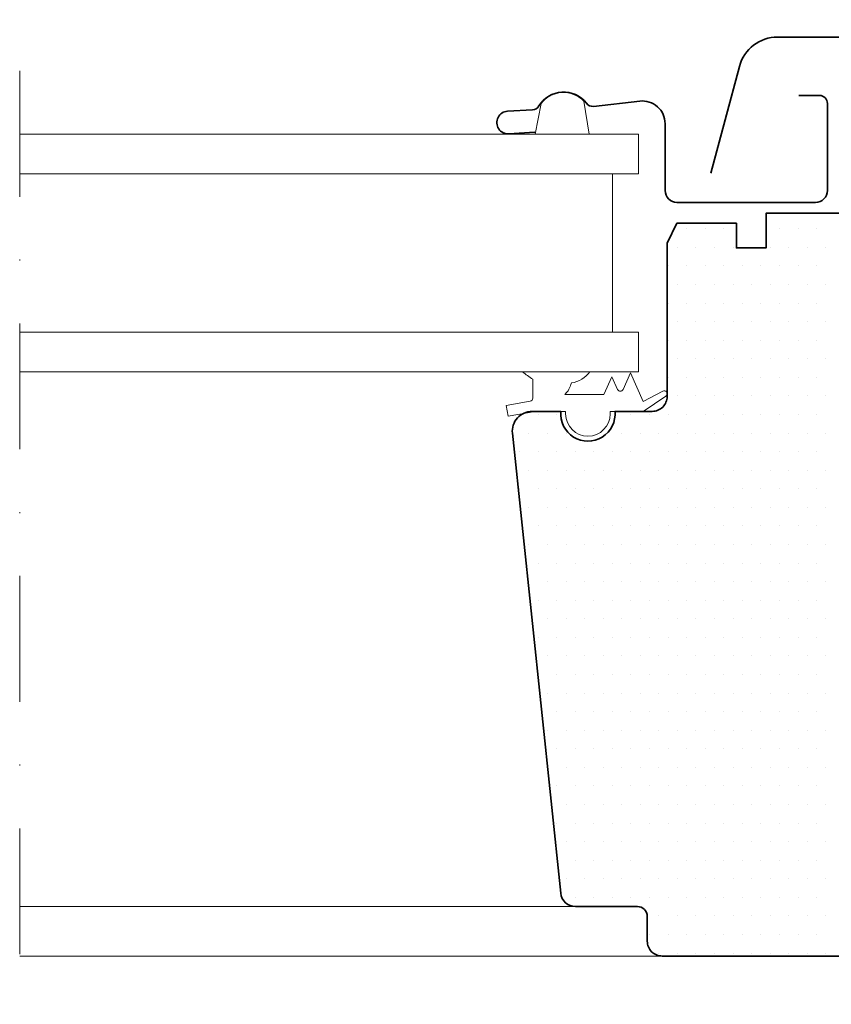
# Model space of a CAD drawing. Units: millimetres. Extents: x 54 to 10017, y 9 to 3285.
# Drawn here: x 1811 to 1893, y 511 to 610 of the extents above; entities that cross this region are included whole.
import ezdxf

# ---------------------------------------------------------------- set-up
doc = ezdxf.new("R2010")
doc.units = ezdxf.units.MM
doc.linetypes.add('DASHDOT', pattern=[25.4, 12.7, -6.35, 0, -6.35])
for name, color, linetype, lineweight in [('VELUX-WINDOW', 4, 'Continuous', 35), ('VELUX_1', 1, 'Continuous', 9), ('VELUX_6DH', 6, 'DASHDOT', 9), ('VELUX_HATCHING', 1, 'Continuous', 9)]:
    doc.layers.add(name, color=color, linetype=linetype, lineweight=lineweight)

# ---------------------------------------------------------------- blocks, each defined once
blk = doc.blocks.new('*X8')
at = {"color": 0}
for p, q in [((57.978, 78.333), (57.978, 78.333)), ((59.853, 78.333), (59.853, 78.333)), ((61.728, 78.333), (61.728, 78.333)), ((67.353, 78.333), (67.353, 78.333)), ((69.228, 78.333), (69.228, 78.333)), ((71.103, 78.333), (71.103, 78.333)), ((57.04, 76.458), (57.04, 76.458)), ((58.915, 76.458), (58.915, 76.458)), ((60.79, 76.458), (60.79, 76.458)), ((62.665, 76.458), (62.665, 76.458)), ((66.415, 76.458), (66.415, 76.458)), ((68.29, 76.458), (68.29, 76.458)), ((70.165, 76.458), (70.165, 76.458)), ((72.04, 76.458), (72.04, 76.458)), ((57.978, 74.583), (57.978, 74.583)), ((59.853, 74.583), (59.853, 74.583)), ((61.728, 74.583), (61.728, 74.583)), ((63.603, 74.583), (63.603, 74.583)), ((65.478, 74.583), (65.478, 74.583)), ((67.353, 74.583), (67.353, 74.583)), ((69.228, 74.583), (69.228, 74.583)), ((71.103, 74.583), (71.103, 74.583)), ((72.978, 74.583), (72.978, 74.583)), ((57.04, 72.708), (57.04, 72.708)), ((58.915, 72.708), (58.915, 72.708)), ((60.79, 72.708), (60.79, 72.708)), ((62.665, 72.708), (62.665, 72.708)), ((64.54, 72.708), (64.54, 72.708)), ((66.415, 72.708), (66.415, 72.708)), ((68.29, 72.708), (68.29, 72.708)), ((70.165, 72.708), (70.165, 72.708)), ((72.04, 72.708), (72.04, 72.708)), ((57.978, 70.833), (57.978, 70.833)), ((59.853, 70.833), (59.853, 70.833)), ((61.728, 70.833), (61.728, 70.833)), ((63.603, 70.833), (63.603, 70.833)), ((65.478, 70.833), (65.478, 70.833)), ((67.353, 70.833), (67.353, 70.833)), ((69.228, 70.833), (69.228, 70.833)), ((71.103, 70.833), (71.103, 70.833)), ((72.978, 70.833), (72.978, 70.833)), ((57.04, 68.958), (57.04, 68.958)), ((58.915, 68.958), (58.915, 68.958)), ((60.79, 68.958), (60.79, 68.958)), ((62.665, 68.958), (62.665, 68.958)), ((64.54, 68.958), (64.54, 68.958)), ((66.415, 68.958), (66.415, 68.958)), ((68.29, 68.958), (68.29, 68.958)), ((70.165, 68.958), (70.165, 68.958)), ((72.04, 68.958), (72.04, 68.958)), ((57.978, 67.083), (57.978, 67.083)), ((59.853, 67.083), (59.853, 67.083)), ((61.728, 67.083), (61.728, 67.083)), ((63.603, 67.083), (63.603, 67.083)), ((65.478, 67.083), (65.478, 67.083)), ((67.353, 67.083), (67.353, 67.083)), ((69.228, 67.083), (69.228, 67.083)), ((71.103, 67.083), (71.103, 67.083)), ((72.978, 67.083), (72.978, 67.083)), ((57.04, 65.208), (57.04, 65.208)), ((58.915, 65.208), (58.915, 65.208)), ((60.79, 65.208), (60.79, 65.208)), ((62.665, 65.208), (62.665, 65.208)), ((64.54, 65.208), (64.54, 65.208)), ((66.415, 65.208), (66.415, 65.208)), ((68.29, 65.208), (68.29, 65.208)), ((70.165, 65.208), (70.165, 65.208)), ((72.04, 65.208), (72.04, 65.208)), ((57.978, 63.333), (57.978, 63.333)), ((59.853, 63.333), (59.853, 63.333)), ((61.728, 63.333), (61.728, 63.333)), ((63.603, 63.333), (63.603, 63.333)), ((65.478, 63.333), (65.478, 63.333)), ((67.353, 63.333), (67.353, 63.333)), ((69.228, 63.333), (69.228, 63.333)), ((71.103, 63.333), (71.103, 63.333)), ((72.978, 63.333), (72.978, 63.333)), ((57.04, 61.458), (57.04, 61.458)), ((58.915, 61.458), (58.915, 61.458)), ((60.79, 61.458), (60.79, 61.458)), ((62.665, 61.458), (62.665, 61.458)), ((64.54, 61.458), (64.54, 61.458)), ((66.415, 61.458), (66.415, 61.458)), ((68.29, 61.458), (68.29, 61.458)), ((70.165, 61.458), (70.165, 61.458)), ((72.04, 61.458), (72.04, 61.458)), ((57.978, 59.583), (57.978, 59.583)), ((59.853, 59.583), (59.853, 59.583)), ((61.728, 59.583), (61.728, 59.583)), ((63.603, 59.583), (63.603, 59.583)), ((65.478, 59.583), (65.478, 59.583)), ((67.353, 59.583), (67.353, 59.583)), ((69.228, 59.583), (69.228, 59.583)), ((71.103, 59.583), (71.103, 59.583)), ((72.978, 59.583), (72.978, 59.583)), ((74.853, 59.583), (74.853, 59.583)), ((76.728, 59.583), (76.728, 59.583)), ((84.228, 59.583), (84.228, 59.583)), ((86.103, 59.583), (86.103, 59.583)), ((57.04, 57.708), (57.04, 57.708)), ((58.915, 57.708), (58.915, 57.708)), ((60.79, 57.708), (60.79, 57.708)), ((62.665, 57.708), (62.665, 57.708)), ((64.54, 57.708), (64.54, 57.708)), ((66.415, 57.708), (66.415, 57.708)), ((68.29, 57.708), (68.29, 57.708)), ((70.165, 57.708), (70.165, 57.708)), ((72.04, 57.708), (72.04, 57.708)), ((73.915, 57.708), (73.915, 57.708)), ((75.79, 57.708), (75.79, 57.708)), ((77.665, 57.708), (77.665, 57.708)), ((83.29, 57.708), (83.29, 57.708)), ((85.165, 57.708), (85.165, 57.708)), ((87.04, 57.708), (87.04, 57.708)), ((57.978, 55.833), (57.978, 55.833)), ((59.853, 55.833), (59.853, 55.833)), ((61.728, 55.833), (61.728, 55.833)), ((63.603, 55.833), (63.603, 55.833)), ((65.478, 55.833), (65.478, 55.833)), ((67.353, 55.833), (67.353, 55.833)), ((69.228, 55.833), (69.228, 55.833)), ((71.103, 55.833), (71.103, 55.833)), ((72.978, 55.833), (72.978, 55.833)), ((74.853, 55.833), (74.853, 55.833)), ((76.728, 55.833), (76.728, 55.833)), ((78.603, 55.833), (78.603, 55.833)), ((80.478, 55.833), (80.478, 55.833)), ((82.353, 55.833), (82.353, 55.833)), ((84.228, 55.833), (84.228, 55.833)), ((86.103, 55.833), (86.103, 55.833)), ((87.978, 55.833), (87.978, 55.833)), ((57.04, 53.958), (57.04, 53.958)), ((58.915, 53.958), (58.915, 53.958)), ((60.79, 53.958), (60.79, 53.958)), ((62.665, 53.958), (62.665, 53.958)), ((64.54, 53.958), (64.54, 53.958)), ((66.415, 53.958), (66.415, 53.958)), ((68.29, 53.958), (68.29, 53.958)), ((70.165, 53.958), (70.165, 53.958)), ((72.04, 53.958), (72.04, 53.958)), ((73.915, 53.958), (73.915, 53.958)), ((75.79, 53.958), (75.79, 53.958)), ((77.665, 53.958), (77.665, 53.958)), ((79.54, 53.958), (79.54, 53.958)), ((81.415, 53.958), (81.415, 53.958)), ((83.29, 53.958), (83.29, 53.958)), ((85.165, 53.958), (85.165, 53.958)), ((87.04, 53.958), (87.04, 53.958)), ((57.978, 52.083), (57.978, 52.083)), ((59.853, 52.083), (59.853, 52.083)), ((61.728, 52.083), (61.728, 52.083)), ((63.603, 52.083), (63.603, 52.083)), ((65.478, 52.083), (65.478, 52.083)), ((67.353, 52.083), (67.353, 52.083)), ((69.228, 52.083), (69.228, 52.083)), ((71.103, 52.083), (71.103, 52.083)), ((72.978, 52.083), (72.978, 52.083)), ((74.853, 52.083), (74.853, 52.083)), ((76.728, 52.083), (76.728, 52.083)), ((78.603, 52.083), (78.603, 52.083)), ((80.478, 52.083), (80.478, 52.083)), ((82.353, 52.083), (82.353, 52.083)), ((84.228, 52.083), (84.228, 52.083)), ((86.103, 52.083), (86.103, 52.083)), ((87.978, 52.083), (87.978, 52.083)), ((57.04, 50.208), (57.04, 50.208)), ((58.915, 50.208), (58.915, 50.208)), ((60.79, 50.208), (60.79, 50.208)), ((62.665, 50.208), (62.665, 50.208)), ((64.54, 50.208), (64.54, 50.208)), ((66.415, 50.208), (66.415, 50.208)), ((68.29, 50.208), (68.29, 50.208)), ((70.165, 50.208), (70.165, 50.208)), ((72.04, 50.208), (72.04, 50.208)), ((73.915, 50.208), (73.915, 50.208)), ((75.79, 50.208), (75.79, 50.208)), ((77.665, 50.208), (77.665, 50.208)), ((79.54, 50.208), (79.54, 50.208)), ((81.415, 50.208), (81.415, 50.208)), ((83.29, 50.208), (83.29, 50.208)), ((85.165, 50.208), (85.165, 50.208)), ((87.04, 50.208), (87.04, 50.208)), ((57.978, 48.333), (57.978, 48.333)), ((59.853, 48.333), (59.853, 48.333)), ((61.728, 48.333), (61.728, 48.333)), ((63.603, 48.333), (63.603, 48.333)), ((65.478, 48.333), (65.478, 48.333)), ((67.353, 48.333), (67.353, 48.333)), ((69.228, 48.333), (69.228, 48.333)), ((71.103, 48.333), (71.103, 48.333)), ((72.978, 48.333), (72.978, 48.333)), ((74.853, 48.333), (74.853, 48.333)), ((76.728, 48.333), (76.728, 48.333)), ((78.603, 48.333), (78.603, 48.333)), ((80.478, 48.333), (80.478, 48.333)), ((82.353, 48.333), (82.353, 48.333)), ((84.228, 48.333), (84.228, 48.333)), ((86.103, 48.333), (86.103, 48.333)), ((57.04, 46.458), (57.04, 46.458)), ((58.915, 46.458), (58.915, 46.458)), ((60.79, 46.458), (60.79, 46.458)), ((62.665, 46.458), (62.665, 46.458)), ((64.54, 46.458), (64.54, 46.458)), ((66.415, 46.458), (66.415, 46.458)), ((68.29, 46.458), (68.29, 46.458)), ((70.165, 46.458), (70.165, 46.458)), ((72.04, 46.458), (72.04, 46.458)), ((73.915, 46.458), (73.915, 46.458)), ((75.79, 46.458), (75.79, 46.458)), ((77.665, 46.458), (77.665, 46.458)), ((79.54, 46.458), (79.54, 46.458)), ((81.415, 46.458), (81.415, 46.458)), ((83.29, 46.458), (83.29, 46.458)), ((85.165, 46.458), (85.165, 46.458)), ((87.04, 46.458), (87.04, 46.458)), ((57.978, 44.583), (57.978, 44.583)), ((59.853, 44.583), (59.853, 44.583)), ((61.728, 44.583), (61.728, 44.583)), ((63.603, 44.583), (63.603, 44.583)), ((65.478, 44.583), (65.478, 44.583)), ((67.353, 44.583), (67.353, 44.583)), ((69.228, 44.583), (69.228, 44.583)), ((71.103, 44.583), (71.103, 44.583)), ((72.978, 44.583), (72.978, 44.583)), ((74.853, 44.583), (74.853, 44.583)), ((76.728, 44.583), (76.728, 44.583)), ((78.603, 44.583), (78.603, 44.583)), ((80.478, 44.583), (80.478, 44.583)), ((82.353, 44.583), (82.353, 44.583)), ((84.228, 44.583), (84.228, 44.583)), ((86.103, 44.583), (86.103, 44.583)), ((57.04, 42.708), (57.04, 42.708)), ((58.915, 42.708), (58.915, 42.708)), ((60.79, 42.708), (60.79, 42.708)), ((62.665, 42.708), (62.665, 42.708)), ((64.54, 42.708), (64.54, 42.708)), ((66.415, 42.708), (66.415, 42.708)), ((68.29, 42.708), (68.29, 42.708)), ((70.165, 42.708), (70.165, 42.708)), ((72.04, 42.708), (72.04, 42.708)), ((73.915, 42.708), (73.915, 42.708)), ((75.79, 42.708), (75.79, 42.708)), ((77.665, 42.708), (77.665, 42.708)), ((79.54, 42.708), (79.54, 42.708)), ((81.415, 42.708), (81.415, 42.708)), ((83.29, 42.708), (83.29, 42.708)), ((85.165, 42.708), (85.165, 42.708)), ((87.04, 42.708), (87.04, 42.708)), ((57.978, 40.833), (57.978, 40.833)), ((59.853, 40.833), (59.853, 40.833)), ((61.728, 40.833), (61.728, 40.833)), ((63.603, 40.833), (63.603, 40.833)), ((65.478, 40.833), (65.478, 40.833)), ((67.353, 40.833), (67.353, 40.833)), ((69.228, 40.833), (69.228, 40.833)), ((71.103, 40.833), (71.103, 40.833)), ((72.978, 40.833), (72.978, 40.833)), ((74.853, 40.833), (74.853, 40.833)), ((76.728, 40.833), (76.728, 40.833)), ((78.603, 40.833), (78.603, 40.833)), ((80.478, 40.833), (80.478, 40.833)), ((82.353, 40.833), (82.353, 40.833)), ((84.228, 40.833), (84.228, 40.833)), ((86.103, 40.833), (86.103, 40.833)), ((57.04, 38.958), (57.04, 38.958)), ((58.915, 38.958), (58.915, 38.958)), ((60.79, 38.958), (60.79, 38.958)), ((62.665, 38.958), (62.665, 38.958)), ((64.54, 38.958), (64.54, 38.958)), ((66.415, 38.958), (66.415, 38.958)), ((68.29, 38.958), (68.29, 38.958)), ((70.165, 38.958), (70.165, 38.958)), ((72.04, 38.958), (72.04, 38.958)), ((73.915, 38.958), (73.915, 38.958)), ((75.79, 38.958), (75.79, 38.958)), ((77.665, 38.958), (77.665, 38.958)), ((79.54, 38.958), (79.54, 38.958)), ((81.415, 38.958), (81.415, 38.958)), ((83.29, 38.958), (83.29, 38.958)), ((85.165, 38.958), (85.165, 38.958)), ((57.978, 37.083), (57.978, 37.083)), ((59.853, 37.083), (59.853, 37.083)), ((61.728, 37.083), (61.728, 37.083)), ((63.603, 37.083), (63.603, 37.083)), ((65.478, 37.083), (65.478, 37.083)), ((67.353, 37.083), (67.353, 37.083)), ((69.228, 37.083), (69.228, 37.083)), ((71.103, 37.083), (71.103, 37.083)), ((72.978, 37.083), (72.978, 37.083)), ((74.853, 37.083), (74.853, 37.083)), ((76.728, 37.083), (76.728, 37.083)), ((78.603, 37.083), (78.603, 37.083)), ((80.478, 37.083), (80.478, 37.083)), ((82.353, 37.083), (82.353, 37.083)), ((84.228, 37.083), (84.228, 37.083)), ((86.103, 37.083), (86.103, 37.083)), ((57.04, 35.208), (57.04, 35.208)), ((58.915, 35.208), (58.915, 35.208)), ((60.79, 35.208), (60.79, 35.208)), ((62.665, 35.208), (62.665, 35.208)), ((64.54, 35.208), (64.54, 35.208)), ((66.415, 35.208), (66.415, 35.208)), ((68.29, 35.208), (68.29, 35.208)), ((70.165, 35.208), (70.165, 35.208)), ((72.04, 35.208), (72.04, 35.208)), ((73.915, 35.208), (73.915, 35.208)), ((75.79, 35.208), (75.79, 35.208)), ((77.665, 35.208), (77.665, 35.208)), ((79.54, 35.208), (79.54, 35.208)), ((81.415, 35.208), (81.415, 35.208)), ((83.29, 35.208), (83.29, 35.208)), ((85.165, 35.208), (85.165, 35.208)), ((57.978, 33.333), (57.978, 33.333)), ((59.853, 33.333), (59.853, 33.333)), ((61.728, 33.333), (61.728, 33.333)), ((63.603, 33.333), (63.603, 33.333)), ((65.478, 33.333), (65.478, 33.333)), ((67.353, 33.333), (67.353, 33.333)), ((69.228, 33.333), (69.228, 33.333)), ((71.103, 33.333), (71.103, 33.333)), ((72.978, 33.333), (72.978, 33.333)), ((74.853, 33.333), (74.853, 33.333)), ((76.728, 33.333), (76.728, 33.333)), ((78.603, 33.333), (78.603, 33.333)), ((80.478, 33.333), (80.478, 33.333)), ((82.353, 33.333), (82.353, 33.333)), ((84.228, 33.333), (84.228, 33.333)), ((86.103, 33.333), (86.103, 33.333)), ((57.04, 31.458), (57.04, 31.458)), ((58.915, 31.458), (58.915, 31.458)), ((60.79, 31.458), (60.79, 31.458)), ((62.665, 31.458), (62.665, 31.458)), ((64.54, 31.458), (64.54, 31.458)), ((66.415, 31.458), (66.415, 31.458)), ((68.29, 31.458), (68.29, 31.458)), ((70.165, 31.458), (70.165, 31.458)), ((72.04, 31.458), (72.04, 31.458)), ((73.915, 31.458), (73.915, 31.458)), ((75.79, 31.458), (75.79, 31.458)), ((77.665, 31.458), (77.665, 31.458)), ((79.54, 31.458), (79.54, 31.458)), ((81.415, 31.458), (81.415, 31.458)), ((83.29, 31.458), (83.29, 31.458)), ((85.165, 31.458), (85.165, 31.458)), ((57.978, 29.583), (57.978, 29.583)), ((59.853, 29.583), (59.853, 29.583)), ((61.728, 29.583), (61.728, 29.583)), ((63.603, 29.583), (63.603, 29.583)), ((65.478, 29.583), (65.478, 29.583)), ((67.353, 29.583), (67.353, 29.583)), ((69.228, 29.583), (69.228, 29.583)), ((71.103, 29.583), (71.103, 29.583)), ((72.978, 29.583), (72.978, 29.583)), ((74.853, 29.583), (74.853, 29.583)), ((76.728, 29.583), (76.728, 29.583)), ((78.603, 29.583), (78.603, 29.583)), ((80.478, 29.583), (80.478, 29.583)), ((82.353, 29.583), (82.353, 29.583)), ((84.228, 29.583), (84.228, 29.583)), ((57.04, 27.708), (57.04, 27.708)), ((58.915, 27.708), (58.915, 27.708)), ((60.79, 27.708), (60.79, 27.708)), ((62.665, 27.708), (62.665, 27.708)), ((64.54, 27.708), (64.54, 27.708)), ((66.415, 27.708), (66.415, 27.708)), ((68.29, 27.708), (68.29, 27.708)), ((70.165, 27.708), (70.165, 27.708)), ((72.04, 27.708), (72.04, 27.708)), ((73.915, 27.708), (73.915, 27.708)), ((75.79, 27.708), (75.79, 27.708)), ((77.665, 27.708), (77.665, 27.708)), ((79.54, 27.708), (79.54, 27.708)), ((81.415, 27.708), (81.415, 27.708)), ((83.29, 27.708), (83.29, 27.708)), ((85.165, 27.708), (85.165, 27.708)), ((57.978, 25.833), (57.978, 25.833)), ((59.853, 25.833), (59.853, 25.833)), ((61.728, 25.833), (61.728, 25.833)), ((63.603, 25.833), (63.603, 25.833)), ((65.478, 25.833), (65.478, 25.833)), ((67.353, 25.833), (67.353, 25.833)), ((69.228, 25.833), (69.228, 25.833)), ((71.103, 25.833), (71.103, 25.833)), ((72.978, 25.833), (72.978, 25.833)), ((74.853, 25.833), (74.853, 25.833)), ((76.728, 25.833), (76.728, 25.833)), ((78.603, 25.833), (78.603, 25.833)), ((80.478, 25.833), (80.478, 25.833)), ((82.353, 25.833), (82.353, 25.833)), ((84.228, 25.833), (84.228, 25.833)), ((57.04, 23.958), (57.04, 23.958)), ((58.915, 23.958), (58.915, 23.958)), ((60.79, 23.958), (60.79, 23.958)), ((62.665, 23.958), (62.665, 23.958)), ((64.54, 23.958), (64.54, 23.958)), ((66.415, 23.958), (66.415, 23.958)), ((68.29, 23.958), (68.29, 23.958)), ((70.165, 23.958), (70.165, 23.958)), ((72.04, 23.958), (72.04, 23.958)), ((73.915, 23.958), (73.915, 23.958)), ((75.79, 23.958), (75.79, 23.958)), ((77.665, 23.958), (77.665, 23.958)), ((79.54, 23.958), (79.54, 23.958)), ((81.415, 23.958), (81.415, 23.958)), ((83.29, 23.958), (83.29, 23.958)), ((57.978, 22.083), (57.978, 22.083)), ((59.853, 22.083), (59.853, 22.083)), ((61.728, 22.083), (61.728, 22.083)), ((63.603, 22.083), (63.603, 22.083)), ((65.478, 22.083), (65.478, 22.083)), ((67.353, 22.083), (67.353, 22.083)), ((69.228, 22.083), (69.228, 22.083)), ((71.103, 22.083), (71.103, 22.083)), ((72.978, 22.083), (72.978, 22.083)), ((74.853, 22.083), (74.853, 22.083)), ((76.728, 22.083), (76.728, 22.083)), ((78.603, 22.083), (78.603, 22.083)), ((80.478, 22.083), (80.478, 22.083)), ((82.353, 22.083), (82.353, 22.083)), ((84.228, 22.083), (84.228, 22.083)), ((57.04, 20.208), (57.04, 20.208)), ((58.915, 20.208), (58.915, 20.208)), ((60.79, 20.208), (60.79, 20.208)), ((62.665, 20.208), (62.665, 20.208)), ((64.54, 20.208), (64.54, 20.208)), ((66.415, 20.208), (66.415, 20.208)), ((68.29, 20.208), (68.29, 20.208)), ((70.165, 20.208), (70.165, 20.208)), ((72.04, 20.208), (72.04, 20.208)), ((73.915, 20.208), (73.915, 20.208)), ((75.79, 20.208), (75.79, 20.208)), ((77.665, 20.208), (77.665, 20.208)), ((79.54, 20.208), (79.54, 20.208)), ((81.415, 20.208), (81.415, 20.208)), ((83.29, 20.208), (83.29, 20.208)), ((57.978, 18.333), (57.978, 18.333)), ((59.853, 18.333), (59.853, 18.333)), ((61.728, 18.333), (61.728, 18.333)), ((63.603, 18.333), (63.603, 18.333)), ((65.478, 18.333), (65.478, 18.333)), ((67.353, 18.333), (67.353, 18.333)), ((69.228, 18.333), (69.228, 18.333)), ((71.103, 18.333), (71.103, 18.333)), ((72.978, 18.333), (72.978, 18.333)), ((74.853, 18.333), (74.853, 18.333)), ((76.728, 18.333), (76.728, 18.333)), ((78.603, 18.333), (78.603, 18.333)), ((80.478, 18.333), (80.478, 18.333)), ((82.353, 18.333), (82.353, 18.333)), ((84.228, 18.333), (84.228, 18.333)), ((57.04, 16.458), (57.04, 16.458)), ((58.915, 16.458), (58.915, 16.458)), ((60.79, 16.458), (60.79, 16.458)), ((62.665, 16.458), (62.665, 16.458)), ((64.54, 16.458), (64.54, 16.458)), ((66.415, 16.458), (66.415, 16.458)), ((68.29, 16.458), (68.29, 16.458)), ((70.165, 16.458), (70.165, 16.458)), ((72.04, 16.458), (72.04, 16.458)), ((73.915, 16.458), (73.915, 16.458)), ((75.79, 16.458), (75.79, 16.458)), ((77.665, 16.458), (77.665, 16.458)), ((79.54, 16.458), (79.54, 16.458)), ((81.415, 16.458), (81.415, 16.458)), ((83.29, 16.458), (83.29, 16.458)), ((57.978, 14.583), (57.978, 14.583)), ((59.853, 14.583), (59.853, 14.583)), ((61.728, 14.583), (61.728, 14.583)), ((63.603, 14.583), (63.603, 14.583)), ((65.478, 14.583), (65.478, 14.583)), ((67.353, 14.583), (67.353, 14.583)), ((69.228, 14.583), (69.228, 14.583)), ((71.103, 14.583), (71.103, 14.583)), ((72.978, 14.583), (72.978, 14.583)), ((74.853, 14.583), (74.853, 14.583)), ((76.728, 14.583), (76.728, 14.583)), ((78.603, 14.583), (78.603, 14.583)), ((80.478, 14.583), (80.478, 14.583)), ((82.353, 14.583), (82.353, 14.583)), ((57.04, 12.708), (57.04, 12.708)), ((58.915, 12.708), (58.915, 12.708)), ((60.79, 12.708), (60.79, 12.708)), ((62.665, 12.708), (62.665, 12.708)), ((64.54, 12.708), (64.54, 12.708)), ((66.415, 12.708), (66.415, 12.708)), ((68.29, 12.708), (68.29, 12.708)), ((70.165, 12.708), (70.165, 12.708)), ((72.04, 12.708), (72.04, 12.708)), ((73.915, 12.708), (73.915, 12.708)), ((75.79, 12.708), (75.79, 12.708)), ((77.665, 12.708), (77.665, 12.708)), ((79.54, 12.708), (79.54, 12.708)), ((81.415, 12.708), (81.415, 12.708)), ((83.29, 12.708), (83.29, 12.708)), ((57.978, 10.833), (57.978, 10.833)), ((59.853, 10.833), (59.853, 10.833)), ((61.728, 10.833), (61.728, 10.833)), ((63.603, 10.833), (63.603, 10.833)), ((65.478, 10.833), (65.478, 10.833)), ((67.353, 10.833), (67.353, 10.833)), ((69.228, 10.833), (69.228, 10.833)), ((71.103, 10.833), (71.103, 10.833)), ((72.978, 10.833), (72.978, 10.833)), ((74.853, 10.833), (74.853, 10.833)), ((76.728, 10.833), (76.728, 10.833)), ((78.603, 10.833), (78.603, 10.833)), ((80.478, 10.833), (80.478, 10.833)), ((82.353, 10.833), (82.353, 10.833)), ((57.04, 8.958), (57.04, 8.958)), ((58.915, 8.958), (58.915, 8.958)), ((60.79, 8.958), (60.79, 8.958)), ((62.665, 8.958), (62.665, 8.958)), ((64.54, 8.958), (64.54, 8.958)), ((66.415, 8.958), (66.415, 8.958)), ((68.29, 8.958), (68.29, 8.958)), ((70.165, 8.958), (70.165, 8.958)), ((72.04, 8.958), (72.04, 8.958)), ((73.915, 8.958), (73.915, 8.958)), ((57.978, 7.083), (57.978, 7.083)), ((59.853, 7.083), (59.853, 7.083)), ((61.728, 7.083), (61.728, 7.083)), ((63.603, 7.083), (63.603, 7.083)), ((65.478, 7.083), (65.478, 7.083)), ((67.353, 7.083), (67.353, 7.083)), ((69.228, 7.083), (69.228, 7.083)), ((71.103, 7.083), (71.103, 7.083)), ((72.978, 7.083), (72.978, 7.083)), ((74.853, 7.083), (74.853, 7.083)), ((57.04, 5.208), (57.04, 5.208)), ((58.915, 5.208), (58.915, 5.208)), ((60.79, 5.208), (60.79, 5.208)), ((62.665, 5.208), (62.665, 5.208)), ((64.54, 5.208), (64.54, 5.208)), ((66.415, 5.208), (66.415, 5.208)), ((68.29, 5.208), (68.29, 5.208)), ((70.165, 5.208), (70.165, 5.208)), ((72.04, 5.208), (72.04, 5.208)), ((73.915, 5.208), (73.915, 5.208))]:
    blk.add_line(p, q, dxfattribs=at)

msp = doc.modelspace()

# ---------------------------------------------------------------- linework, layer by layer
at = {"layer": 'VELUX-WINDOW'}
for points in [[(1881.081, 594.586), (1883.978, 605.365, -0.339229), (1887.841, 608.327), (1936.708, 608.327, -0.339229), (1940.571, 605.365), (1943.468, 594.586)], [(1889.974, 602.427), (1892.074, 602.427, -0.414214), (1892.874, 601.627), (1892.874, 592.827, -0.414214), (1891.674, 591.627), (1877.674, 591.627, -0.414214), (1876.474, 592.827), (1876.474, 599.575, 0.447795), (1873.914, 601.86), (1869.244, 601.329, -0.263532), (1868.518, 601.637, 0.529673), (1863.728, 601.365, -0.248928), (1863.085, 600.977), (1860.56, 600.838, 1.000942), (1860.689, 598.542), (1863.3, 598.707)], [(1903.174, 515.527), (1876.174, 515.527, -0.414214), (1874.674, 517.027), (1874.674, 519.527, 0.414214), (1873.674, 520.527), (1867.425, 520.527, -0.383864), (1865.933, 521.87), (1861.051, 568.318, -0.445229), (1863.04, 570.527), (1865.936, 570.527), (1865.882, 570.527), (1865.936, 570.527, 1.095445), (1871.413, 570.527), (1871.467, 570.527), (1875.174, 570.527, 0.414214), (1876.674, 572.027), (1876.674, 587.527), (1877.674, 589.527), (1883.674, 589.527), (1883.674, 587.027), (1886.674, 587.027), (1886.674, 590.527), (1896.674, 590.527)]]:
    msp.add_lwpolyline(points, format="xyb", dxfattribs=at)
at = {"layer": 'VELUX_1', "color": 1}
for p, q in [((1871.157, 594.527), (1871.157, 578.527)), ((1811.276, 520.527), (1867.425, 520.527)), ((1876.174, 515.527), (1811.276, 515.527))]:
    msp.add_line(p, q, dxfattribs=at)
msp.add_lwpolyline([(1868.251, 601.868), (1868.799, 598.527), (1863.36, 598.527), (1863.938, 601.628, -0.446767)], format="xyb", close=True, dxfattribs=at)
at = {"layer": 'VELUX_1', "color": 1, "ltscale": 2}
for points in [[(1811.276, 598.527), (1873.776, 598.527), (1873.776, 594.527), (1811.276, 594.527)], [(1811.276, 578.527), (1873.776, 578.527), (1873.776, 574.527), (1811.276, 574.527)]]:
    msp.add_lwpolyline(points, dxfattribs=at)
at = {"layer": 'VELUX_1', "color": 1}
msp.add_lwpolyline([(1866.349, 572.227), (1870.296, 572.227), (1871.1, 574.032), (1871.678, 572.734, 0.649408), (1872.226, 572.734), (1872.98, 574.427), (1874.264, 571.542), (1876.235, 572.579, -0.946797), (1876.542, 572.065), (1874.264, 570.527), (1870.924, 570.527), (1870.924, 570.277, -1), (1866.424, 570.277), (1866.424, 570.527), (1863.351, 570.527), (1860.618, 570.045), (1860.427, 571.128), (1862.852, 571.556, 0.36397), (1863.1, 571.851), (1863.1, 573.765, -0.016963), (1862.075, 574.527), (1868.881, 574.527, -0.197791), (1867.012, 573.396)], format="xyb", dxfattribs=at)
msp.add_arc((1865.862, 573.194), 1, 319.25232, 338.92856, dxfattribs=at)
for points in [[(1866.795, 572.834), (1866.868, 573.022), (1866.94, 573.209), (1867.012, 573.396)], [(1866.349, 572.227), (1866.439, 572.332), (1866.53, 572.436), (1866.62, 572.541)]]:
    msp.add_open_spline(points, degree=3, dxfattribs=at)
at = {"layer": 'VELUX_6DH', "linetype": 'DASHDOT'}
msp.add_line((1811.276, 630.408), (1811.276, 356.25), dxfattribs=at)

# ---------------------------------------------------------------- block references
at = {"layer": 'VELUX_HATCHING', "linetype": 'Continuous', "extrusion": (0, 0, -1), "zscale": -1}
msp.add_blockref('*X8', (-1949.756, 510.627), dxfattribs=at)

doc.saveas('drawing.dxf')
